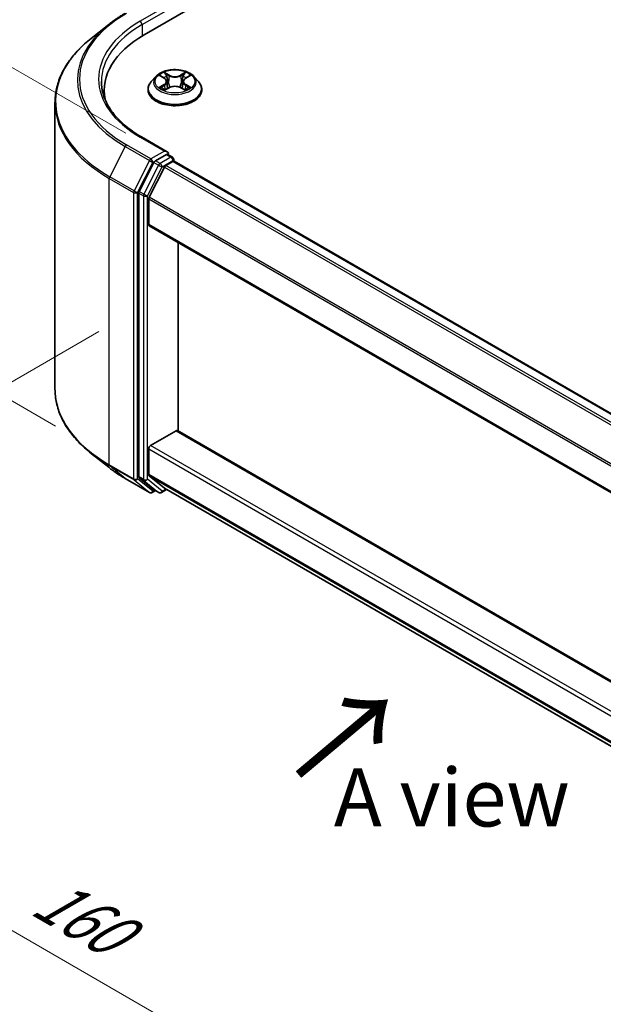
# Model space of a CAD drawing. Units: millimetres. Extents: x 0 to 5013, y 0 to 843.
# Drawn here: x 66 to 129, y 485 to 591 of the extents above; entities that cross this region are included whole.
import ezdxf

# ---------------------------------------------------------------- set-up
doc = ezdxf.new("R2010")
doc.units = ezdxf.units.MM
for name, color, linetype, lineweight in [('Dimension (ISO)', 7, 'Continuous', 18), ('Dimension (ISO) @ 1', 7, 'Continuous', 18), ('Symbol (ISO)', 7, 'Continuous', 18), ('Visible (ISO)', 7, 'Continuous', 35), ('Visible Narrow (ISO)', 7, 'Continuous', 25)]:
    doc.layers.add(name, color=color, linetype=linetype, lineweight=lineweight)
doc.styles.add('Note Text (TK)', font='MS PGothic.ttf')
doc.dimstyles.new('Default - Method 1b (TK)', dxfattribs={"dimscale": 2.5, "dimtxt": 2.5, "dimasz": 2.5, "dimexe": 1, "dimexo": 1.5, "dimgap": 1, "dimtad": 1, "dimtoh": 1, "dimrnd": 1e-08, "dimdsep": 46, "dimtxsty": 'Note Text (TK)', "dimblk": 'OPEN', "dimcen": 0.09, "dimdle": 5, "dimclrd": 100, "dimclre": 100, "dimclrt": 7, "dimadec": 1, "dimazin": 1, "dimtfac": 1, "dimtmove": 0, "dimatfit": 3, "dimldrblk": 'OPEN', "dimfxl": 1, "dimtolj": 1, "dimlwd": -1, "dimlwe": -1, "dimarcsym": 0})

# ---------------------------------------------------------------- blocks, each defined once
blk = doc.blocks.new('_Open')
at = {"color": 0, "linetype": 'ByBlock', "lineweight": -2}
for p, q in [((-1, 0.167), (0, 0)), ((-1, -0.167), (0, 0)), ((0, 0), (-1, 0))]:
    blk.add_line(p, q, dxfattribs=at)
blk = doc.blocks.new('*D33')
at = {"layer": 'Defpoints', "color": 0}
for p in [(32.17, 605.23), (81.36, 576.83), (73.8, 545.27)]:
    blk.add_point(p, dxfattribs=at)
at = {"layer": 'Dimension (ISO)', "color": 100}
for p, q in [((77.61, 579), (29.67, 606.68)), ((32.17, 575.56), (32.17, 598.98)), ((70.05, 547.44), (29.67, 570.75))]:
    blk.add_line(p, q, dxfattribs=at)
at = {"layer": 'Dimension (ISO)', "color": 100, "xscale": 6.25, "yscale": 6.25, "zscale": 6.25}
for p, rotation in [((32.17, 605.23), 90), ((32.17, 569.31), 270)]:
    blk.add_blockref('_Open', p, dxfattribs=dict(at, rotation=rotation))
at = {"layer": 'Dimension (ISO)', "color": 7, "insert": (27.12, 583), "char_height": 6.25, "attachment_point": 4, "rotation": 90, "style": 'Note Text (TK)'}
blk.add_mtext('\\A1;{\\Q30.000;\\W0.816;\\H0.816x;44}', dxfattribs=at)
blk = doc.blocks.new('*D105')
at = {"layer": 'Defpoints', "color": 0}
for p in [(78.45, 559.8), (191.59, 494.48), (127.25, 457.34)]:
    blk.add_point(p, dxfattribs=at)
at = {"layer": 'Dimension (ISO)', "color": 100}
for p, q in [((74.7, 557.64), (11.61, 521.21)), ((19.53, 519.53), (121.84, 460.46)), ((187.84, 492.32), (124.75, 455.89))]:
    blk.add_line(p, q, dxfattribs=at)
at = {"layer": 'Dimension (ISO)', "color": 100, "xscale": 6.25, "yscale": 6.25, "zscale": 6.25}
for p, rotation in [((14.11, 522.66), 149.9999999999986), ((127.25, 457.34), 329.9999999999986)]:
    blk.add_blockref('_Open', p, dxfattribs=dict(at, rotation=rotation))
at = {"layer": 'Dimension (ISO)', "color": 7, "insert": (68.38, 497.16), "char_height": 6.25, "attachment_point": 4, "rotation": 330, "style": 'Note Text (TK)'}
blk.add_mtext('\\A1;{\\H0.816x;\\Q30;\\W0.816;160}', dxfattribs=at)

msp = doc.modelspace()

# ---------------------------------------------------------------- linework, layer by layer
at = {"layer": 'Visible (ISO)'}
for p, q in [((79.5859, 589.6047), (164.4387, 638.5945)), ((75.7687, 590.7243), (73.8776, 589.2273)), ((80.8585, 585.1217), (80.3625, 584.5683)), ((81.3454, 585.1819), (81.7702, 584.9279)), ((84.0485, 584.9279), (84.4732, 585.1819)), ((84.9601, 585.1217), (85.4562, 584.5683)), ((75.2804, 583.6035), (75.2804, 582.894)), ((80.0093, 583.6851), (80.0093, 583.7183)), ((81.8493, 583.667), (82.2916, 583.9136)), ((82.0324, 584.5783), (82.1143, 583.8148)), ((83.527, 583.9136), (83.9694, 583.667)), ((83.7863, 584.5783), (83.7043, 583.8148)), ((85.8093, 583.6851), (85.8093, 583.7183)), ((69.9804, 551.4405), (69.9804, 582.29)), ((82.078, 576.9997), (79.3117, 578.5969)), ((81.9901, 576.7041), (80.8173, 576.0269)), ((82.1308, 576.7243), (82.6351, 576.4331)), ((82.7851, 575.9979), (82.7851, 576.1733)), ((80.6543, 575.8447), (79.0694, 572.7336)), ((81.7851, 575.3545), (80.1301, 572.1057)), ((81.948, 575.5367), (82.6972, 575.9692)), ((82.8472, 575.9841), (160.4082, 531.2042)), ((79.0202, 572.5484), (79.0202, 541.9945)), ((80.0809, 569.1515), (80.0809, 571.9205)), ((80.143, 569.0141), (157.6334, 524.2751)), ((83.2629, 546.9217), (83.2629, 567.2129)), ((80.293, 545.3506), (83.0508, 546.9428)), ((157.6334, 503.9839), (83.2008, 546.9576)), ((75.7687, 543.0063), (73.8776, 544.5032)), ((80.0809, 542.2141), (80.0809, 544.9832)), ((77.5554, 541.8005), (80.1717, 540.29)), ((79.0694, 541.8661), (80.6543, 540.585)), ((80.1301, 542.0857), (81.7851, 540.748)), ((80.8173, 540.4895), (80.4717, 540.29)), ((81.1622, 540.2903), (80.6673, 540.5761)), ((81.4622, 540.2903), (82.0187, 540.6116)), ((81.798, 540.7391), (157.6334, 496.9555))]:
    msp.add_line(p, q, dxfattribs=at)
for centre, start, end in [((82.4851, 576.1733), 0, 60), ((80.3217, 540.5498), 240, 300), ((81.3122, 540.5501), 240, 300)]:
    msp.add_arc(centre, 0.3, start, end, dxfattribs=at)
for centre, major_axis, start_param, end_param in [((89.9804, 583.6035), (-14.7, 0), 5.49778714, 6.39521013), ((89.9804, 581.9705), (-15, 0), 6.08255579, 6.13021947), ((81.778, 576.8265), (0.4243, 0), 0, 1.57079633), ((81.9901, 576.949), (0.15, -0.2598), 0.15954809, 0.78539816), ((80.8173, 575.782), (0.15, 0.2598), 0.78539816, 1.66145621), ((81.948, 575.2917), (-0.15, -0.2598), 3.92699082, 4.80304887), ((82.6972, 575.7243), (0.15, 0.2598), 0, 0.78539816), ((79.2324, 572.6709), (0.15, 0.2598), 1.66145621, 2.35619449), ((80.293, 572.043), (-0.15, -0.2598), 4.80304887, 5.49778714), ((80.293, 569.2739), (-0.15, -0.2598), 5.49778714, 6.28318531), ((83.0508, 546.6978), (0.15, 0.2598), 0, 0.78539816), ((80.293, 545.1056), (-0.15, -0.2598), 3.92699082, 5.49778714), ((80.293, 542.3366), (-0.15, -0.2598), 5.49778714, 6.19252542), ((79.2324, 542.117), (-0.15, -0.2598), 5.49778714, 6.19252542), ((80.8173, 540.8359), (-0.15, -0.2598), 6.19252542, 6.28318531), ((81.948, 540.9989), (-0.15, -0.2598), 6.19252542, 6.28318531)]:
    msp.add_ellipse(centre, major_axis=major_axis, ratio=0.57735027, start_param=start_param, end_param=end_param, dxfattribs=at)
for points, knots in [([(75.7687, 590.7243), (75.877, 590.8101), (75.9876, 590.8948), (76.2132, 591.0622), (76.3282, 591.1449), (76.5625, 591.308), (76.6817, 591.3885), (76.9243, 591.5471), (77.0477, 591.6253), (77.2986, 591.7794), (77.426, 591.8553), (77.5554, 591.93)], [4.557128063, 4.557128063, 4.557128063, 4.557128063, 4.588180247, 4.588180247, 4.61923243, 4.61923243, 4.650284613, 4.650284613, 4.681336797, 4.681336797, 4.71238898, 4.71238898, 4.71238898, 4.71238898]), ([(73.8776, 589.2273), (73.3799, 588.8333), (72.9241, 588.4203), (72.1041, 587.562), (71.7398, 587.1168), (71.1094, 586.2004), (70.8432, 585.7292), (70.4146, 584.7684), (70.2522, 584.2786), (70.0351, 583.2893), (69.9804, 582.7897), (69.9804, 582.29)], [1.726057244, 1.726057244, 1.726057244, 1.726057244, 1.852084693, 1.852084693, 1.978112143, 1.978112143, 2.104139592, 2.104139592, 2.230167041, 2.230167041, 2.35619449, 2.35619449, 2.35619449, 2.35619449]), ([(84.9601, 585.1217), (84.8374, 585.2586), (84.6816, 585.3787), (84.3139, 585.5855), (84.0997, 585.6706), (83.64, 585.7948), (83.3946, 585.8341), (82.8972, 585.8642), (82.6454, 585.8554), (82.158, 585.7905), (81.9226, 585.7345), (81.4899, 585.5784), (81.2929, 585.4782), (81.0251, 585.2865), (80.9353, 585.2074), (80.8585, 585.1217)], [1.26296478, 1.26296478, 1.26296478, 1.26296478, 1.5839777, 1.5839777, 1.9184063, 1.9184063, 2.25148375, 2.25148375, 2.58279719, 2.58279719, 2.9145331, 2.9145331, 3.24851107, 3.24851107, 3.4494242, 3.4494242, 3.4494242, 3.4494242]), ([(82.0324, 584.5783), (82.0294, 584.6055), (82.0232, 584.6324), (82.0044, 584.685), (81.9919, 584.7106), (81.9613, 584.7599), (81.9432, 584.7837), (81.9018, 584.8289), (81.8786, 584.8505), (81.8276, 584.8911), (81.7999, 584.9102), (81.7702, 584.9279)], [0.847301519, 0.847301519, 0.847301519, 0.847301519, 0.988509822, 0.988509822, 1.129718125, 1.129718125, 1.270926428, 1.270926428, 1.412134731, 1.412134731, 1.553343034, 1.553343034, 1.553343034, 1.553343034]), ([(84.0485, 584.9279), (84.0187, 584.9102), (83.991, 584.8911), (83.9401, 584.8505), (83.9169, 584.8289), (83.8755, 584.7837), (83.8574, 584.7599), (83.8267, 584.7106), (83.8142, 584.685), (83.7955, 584.6324), (83.7892, 584.6055), (83.7863, 584.5783)], [3.159045946, 3.159045946, 3.159045946, 3.159045946, 3.300254249, 3.300254249, 3.441462552, 3.441462552, 3.582670855, 3.582670855, 3.723879158, 3.723879158, 3.865087461, 3.865087461, 3.865087461, 3.865087461]), ([(79.3117, 578.5969), (78.757, 578.9171), (78.2474, 579.2618), (77.3308, 579.9901), (76.9239, 580.3738), (76.222, 581.1691), (75.927, 581.5807), (75.4543, 582.4207), (75.2765, 582.8489), (75.0396, 583.7126), (74.9804, 584.1479), (74.9804, 584.5832)], [3.141592654, 3.141592654, 3.141592654, 3.141592654, 3.298672286, 3.298672286, 3.455751919, 3.455751919, 3.612831552, 3.612831552, 3.769911184, 3.769911184, 3.926990817, 3.926990817, 3.926990817, 3.926990817]), ([(80.3625, 584.5683), (80.3178, 584.5185), (80.2768, 584.4669), (80.2029, 584.3606), (80.1699, 584.3059), (80.1127, 584.1938), (80.0884, 584.1363), (80.0492, 584.0194), (80.0343, 583.9598), (80.0144, 583.8397), (80.0093, 583.779), (80.0093, 583.7183)], [3.449424205, 3.449424205, 3.449424205, 3.449424205, 3.544937527, 3.544937527, 3.64045085, 3.64045085, 3.735964172, 3.735964172, 3.831477495, 3.831477495, 3.926990817, 3.926990817, 3.926990817, 3.926990817]), ([(80.0093, 583.6851), (80.0093, 583.5063), (80.0564, 583.3279), (80.2393, 582.9862), (80.3783, 582.8236), (80.737, 582.5287), (80.9597, 582.3976), (81.4636, 582.1836), (81.745, 582.101), (82.3365, 581.9921), (82.6466, 581.9658), (83.2648, 581.9716), (83.5729, 582.0037), (84.1572, 582.1233), (84.4333, 582.2109), (84.9263, 582.4343), (85.143, 582.5702), (85.4927, 582.8786), (85.6262, 583.0512), (85.7752, 583.3803), (85.8093, 583.5326), (85.8093, 583.6851)], [3.92699082, 3.92699082, 3.92699082, 3.92699082, 4.2267014, 4.2267014, 4.53911238, 4.53911238, 4.86360542, 4.86360542, 5.18933336, 5.18933336, 5.51408383, 5.51408383, 5.83843868, 5.83843868, 6.16327278, 6.16327278, 6.48907018, 6.48907018, 6.81298523, 6.81298523, 7.06858347, 7.06858347, 7.06858347, 7.06858347]), ([(81.5376, 583.8805), (81.5557, 583.8655), (81.5753, 583.8504), (81.6173, 583.8202), (81.6397, 583.8052), (81.6874, 583.7756), (81.7126, 583.7609), (81.7657, 583.7322), (81.7936, 583.7182), (81.8396, 583.6966), (81.8569, 583.6888), (81.8747, 583.6812)], [4.534901476, 4.534901476, 4.534901476, 4.534901476, 4.605051412, 4.605051412, 4.675201349, 4.675201349, 4.745351285, 4.745351285, 4.815501221, 4.815501221, 4.856375894, 4.856375894, 4.856375894, 4.856375894]), ([(83.527, 583.9136), (83.4603, 583.9508), (83.3845, 583.9816), (83.2213, 584.0284), (83.1339, 584.0444), (82.955, 584.0603), (82.8636, 584.0603), (82.6848, 584.0444), (82.5974, 584.0284), (82.4341, 583.9816), (82.3583, 583.9508), (82.2916, 583.9136)], [1.58824962, 1.58824962, 1.58824962, 1.58824962, 1.89542757, 1.89542757, 2.20260552, 2.20260552, 2.50978346, 2.50978346, 2.81696141, 2.81696141, 3.12413936, 3.12413936, 3.12413936, 3.12413936]), ([(83.944, 583.6812), (83.9617, 583.6888), (83.9791, 583.6966), (84.0251, 583.7182), (84.0529, 583.7322), (84.106, 583.7609), (84.1313, 583.7756), (84.1789, 583.8052), (84.2014, 583.8202), (84.2434, 583.8504), (84.263, 583.8655), (84.281, 583.8805)], [6.139198394, 6.139198394, 6.139198394, 6.139198394, 6.180073066, 6.180073066, 6.250223003, 6.250223003, 6.320372939, 6.320372939, 6.390522875, 6.390522875, 6.460672811, 6.460672811, 6.460672811, 6.460672811]), ([(85.8093, 583.7183), (85.8093, 583.779), (85.8043, 583.8397), (85.7844, 583.9598), (85.7695, 584.0194), (85.7303, 584.1363), (85.706, 584.1938), (85.6488, 584.3059), (85.6158, 584.3606), (85.5418, 584.4669), (85.5009, 584.5185), (85.4562, 584.5683)], [0.785398163, 0.785398163, 0.785398163, 0.785398163, 0.880911486, 0.880911486, 0.976424808, 0.976424808, 1.071938131, 1.071938131, 1.167451453, 1.167451453, 1.262964775, 1.262964775, 1.262964775, 1.262964775]), ([(81.9901, 576.7041), (82.0169, 576.7195), (82.0457, 576.7297), (82.0964, 576.7357), (82.1179, 576.7317), (82.1308, 576.7243)], [0.1851472285, 0.1851472285, 0.1851472285, 0.1851472285, 0.1965284229, 0.1965284229, 0.2079096173, 0.2079096173, 0.2079096173, 0.2079096173]), ([(73.8776, 544.5032), (73.3799, 544.8973), (72.9241, 545.3103), (72.1041, 546.1685), (71.7398, 546.6138), (71.1094, 547.5302), (70.8432, 548.0013), (70.4146, 548.9622), (70.2522, 549.4519), (70.0351, 550.4413), (69.9804, 550.9409), (69.9804, 551.4405)], [3.296853571, 3.296853571, 3.296853571, 3.296853571, 3.42288102, 3.42288102, 3.548908469, 3.548908469, 3.674935919, 3.674935919, 3.800963368, 3.800963368, 3.926990817, 3.926990817, 3.926990817, 3.926990817]), ([(75.7687, 543.0063), (75.877, 542.9205), (75.9876, 542.8357), (76.2132, 542.6683), (76.3282, 542.5857), (76.5625, 542.4225), (76.6817, 542.3421), (76.9243, 542.1834), (77.0477, 542.1052), (77.2986, 541.9511), (77.426, 541.8752), (77.5554, 541.8005)], [2.986331736, 2.986331736, 2.986331736, 2.986331736, 3.01738392, 3.01738392, 3.048436103, 3.048436103, 3.079488287, 3.079488287, 3.11054047, 3.11054047, 3.141592654, 3.141592654, 3.141592654, 3.141592654])]:
    msp.add_open_spline(points, degree=3, knots=knots, dxfattribs=at)
at = {"layer": 'Visible Narrow (ISO)'}
for p, q in [((81.778, 592.5849), (79.1617, 591.0744)), ((79.3738, 590.707), (82.2022, 592.34)), ((79.3738, 590.707), (79.3738, 589.4797)), ((81.203, 585.2496), (81.7446, 584.9258)), ((82.316, 585.2557), (81.7551, 585.5684)), ((81.9288, 585.3944), (82.2814, 585.1978)), ((82.2814, 585.1978), (82.2309, 584.4897)), ((84.0635, 585.5684), (83.5027, 585.2557)), ((83.5373, 585.1978), (83.8899, 585.3944)), ((83.5373, 585.1978), (83.5878, 584.4897)), ((84.0741, 584.9258), (84.6157, 585.2496)), ((81.7446, 584.2407), (81.203, 583.9169)), ((81.4399, 583.9799), (81.7804, 584.1834)), ((81.7551, 583.5981), (82.316, 583.9108)), ((81.7804, 584.1834), (81.8155, 583.7079)), ((83.5027, 583.9108), (84.0635, 583.5981)), ((84.0383, 584.1834), (84.0031, 583.7079)), ((84.0383, 584.1834), (84.3788, 583.9799)), ((84.6157, 583.9169), (84.0741, 584.2407)), ((79.1617, 578.582), (81.778, 577.0715)), ((77.5424, 577.559), (75.8874, 574.3103)), ((77.5424, 577.559), (80.1587, 576.0485)), ((80.3217, 576.2307), (77.7054, 577.7412)), ((81.778, 577.0715), (80.3217, 576.2307)), ((82.4851, 576.4183), (81.3122, 575.7411)), ((81.9901, 576.7041), (82.4851, 576.4183)), ((80.1587, 576.0485), (78.5037, 572.7997)), ((78.8788, 572.6145), (80.5338, 575.8633)), ((81.1493, 575.5589), (79.5644, 572.4478)), ((79.9395, 572.2626), (81.5244, 575.3737)), ((80.5338, 575.8633), (80.8173, 576.0269)), ((80.6543, 575.8447), (81.1493, 575.5589)), ((81.3122, 575.7411), (80.8173, 576.0269)), ((81.5244, 575.3737), (82.6972, 576.0509)), ((81.7851, 575.3545), (159.3346, 530.5812)), ((159.5712, 530.7209), (81.948, 575.5367)), ((82.6972, 576.0509), (82.6972, 575.9692)), ((82.6972, 575.9692), (160.3204, 531.1535)), ((75.8383, 574.1251), (78.4546, 572.6145)), ((75.8383, 543.2756), (75.8383, 574.1251)), ((78.5037, 572.7997), (75.8874, 574.3103)), ((78.4546, 572.6145), (78.4546, 541.765)), ((78.8788, 541.765), (78.8788, 572.6145)), ((79.0202, 572.5484), (79.5152, 572.2626)), ((79.5644, 572.4478), (79.0694, 572.7336)), ((79.5152, 572.2626), (79.5152, 541.7087)), ((79.9395, 541.7087), (79.9395, 572.2626)), ((80.0809, 571.9205), (157.6334, 527.1456)), ((157.6557, 527.3463), (80.1301, 572.1057)), ((157.6334, 524.3765), (80.0809, 569.1515)), ((83.0508, 546.9428), (157.6334, 503.8825)), ((80.0809, 544.9832), (157.6334, 500.2082)), ((157.6334, 500.6981), (80.293, 545.3506)), ((78.4546, 541.765), (75.8383, 543.2756)), ((75.8874, 543.1471), (78.5037, 541.6366)), ((77.5424, 541.8094), (75.8874, 543.1471)), ((157.6334, 497.4392), (80.0809, 542.2141)), ((80.1587, 540.2989), (77.5424, 541.8094)), ((78.5037, 541.6366), (80.1587, 540.2989)), ((80.5338, 540.4273), (78.8788, 541.765)), ((79.5152, 541.7087), (79.0202, 541.9945)), ((79.0694, 541.8661), (79.5644, 541.5803)), ((79.5644, 541.5803), (81.1493, 540.2992)), ((81.5244, 540.4277), (79.9395, 541.7087)), ((80.1301, 542.0857), (157.6334, 497.3391)), ((80.7294, 540.5402), (80.5338, 540.4273)), ((81.1493, 540.2992), (80.6543, 540.585)), ((81.9309, 540.6624), (81.5244, 540.4277)), ((157.6334, 496.9569), (81.7851, 540.748))]:
    msp.add_line(p, q, dxfattribs=at)
for centre, major_axis, ratio, start_param, end_param in [((89.9804, 584.8282), (-17.3595, 0), 0.57735027, 5.49778714, 7.06858347), ((89.9804, 584.8282), (-15.3, 0), 0.57735027, 5.49778714, 7.06858347), ((79.1617, 590.8294), (-0.15, 0.2598), 0.57735027, 3.92699082, 5.49778714), ((89.9804, 584.7401), (-17.59, 0), 0.57735027, 5.65304806, 7.06858347), ((89.9804, 584.5832), (-15, 0), 0.57735027, 5.49778714, 6.28318531), ((89.9804, 582.4468), (-19.9305, 0), 0.57735027, 5.65304806, 7.06858347), ((82.9093, 584.5089), (-2.3092, 0), 0.57735027, 5.8056187, 9.90234457), ((82.9093, 584.5832), (-2.0601, 0), 0.57735027, 5.30710262, 5.68847167), ((82.9093, 584.3565), (1.6122, 0), 0.57735027, 2.17629431, 2.42062218), ((81.7446, 584.885), (0.0257, 0.0429), 0.58733849, 0, 0.79427846), ((81.1301, 584.5832), (0.8542, 0), 0.57735027, 5.51524044, 7.05113018), ((81.8942, 585.3772), (-0.0408, -0.0289), 0.18497367, 1.04331702, 2.43849919), ((82.0172, 585.1187), (-0.0482, -0.0134), 0.22291783, 3.85158054, 5.20700366), ((82.316, 585.2149), (-0.0243, -0.0437), 0.56718618, 3.91841516, 5.40194502), ((82.9093, 585.5732), (0.904, 0), 0.57735027, 3.94444411, 5.48033385), ((82.9093, 585.6105), (-0.8542, 0), 0.57735027, 0.80285146, 2.3387412), ((83.5027, 585.2149), (0.0243, -0.0437), 0.56718618, 0.88124028, 2.36477015), ((84.6886, 584.5832), (-0.8542, 0), 0.57735027, 5.51524044, 7.05113018), ((83.8014, 585.1187), (-0.0482, 0.0134), 0.22291783, 4.2177743, 5.57319742), ((82.9093, 584.3565), (1.6122, 0), 0.57735027, 0.72097047, 0.96529834), ((83.9245, 585.3772), (-0.0408, 0.0289), 0.18497367, 0.70309346, 2.09827563), ((84.0741, 584.885), (-0.0257, 0.0429), 0.58733849, 5.48890685, 6.28318531), ((82.9093, 584.5832), (-2.0601, 0), 0.57735027, 3.7363063, 4.11767534), ((82.9093, 583.8073), (-2.8677, 0), 0.57735027, 5.8056187, 9.90234457), ((82.9093, 583.7183), (-2.9, 0), 0.57735027, 0, 3.14159265), ((82.9093, 583.6851), (2.9, 0), 0.57735027, 3.14159265, 6.28318531), ((82.9093, 584.5832), (2.0601, 0), 0.57735027, 3.7363063, 4.11767534), ((81.4757, 583.9634), (-0.0096, -0.0491), 0.77975364, 4.52690487, 5.92208704), ((81.6206, 583.8596), (-0.0425, -0.0264), 0.72973605, 5.16344533, 5.77548257), ((81.7446, 584.1998), (0.0257, -0.0429), 0.58733849, 0.86378433, 2.3473142), ((81.1301, 584.546), (0.904, 0), 0.57735027, 5.51524044, 6.34508866), ((82.1963, 584.4725), (-0.0482, -0.0134), 0.22288452, 3.85157383, 5.20261978), ((82.316, 583.8699), (-0.0243, 0.0437), 0.56718618, 5.5063628, 6.28318531), ((82.9093, 583.556), (0.8542, 0), 0.57735027, 0.80285146, 2.3387412), ((83.5027, 583.8699), (0.0243, 0.0437), 0.56718618, 0, 0.7768225), ((83.6224, 584.4725), (-0.0482, 0.0134), 0.22288452, 4.22215818, 5.57320413), ((84.6886, 584.546), (-0.904, 0), 0.57735027, 6.22128195, 7.05113018), ((84.0741, 584.1998), (-0.0257, -0.0429), 0.58733849, 3.93587111, 5.41940097), ((82.9093, 584.5832), (2.0601, 0), 0.57735027, 5.30710262, 5.68847167), ((84.1981, 583.8596), (-0.0425, 0.0264), 0.72973605, 3.64929539, 4.26133263), ((84.3429, 583.9634), (0.0096, -0.0491), 0.77975364, 0.36109827, 1.75628044), ((89.9804, 582.29), (-20, 0), 0.57735027, 0, 0.78539816), ((79.1617, 578.337), (0.15, 0.2598), 0.57735027, 0, 0.78539816), ((77.7054, 577.4963), (-0.15, -0.2598), 0.57735027, 3.92699082, 4.80304887), ((80.3217, 575.9857), (-0.15, -0.2598), 0.57735027, 3.92699082, 4.80304887), ((80.3217, 575.9857), (0.15, -0.2598), 0.57735027, 0.78539816, 2.35619449), ((82.4851, 576.1733), (0.15, 0.2598), 0.57735027, 0, 0.78539816), ((82.4851, 576.1733), (0.15, -0.2598), 0.57735027, 0.78539816, 2.35619449), ((82.4851, 576.1733), (0.3, 0), 0.57735027, 5.49778714, 6.28318531), ((80.3217, 575.9857), (-0.2673, 0.1362), 0.07392213, 0.95337534, 2.52417167), ((81.3122, 575.4962), (-0.15, -0.2598), 0.57735027, 3.92699082, 4.80304887), ((81.3122, 575.4962), (-0.2673, 0.1362), 0.07392213, 0.95337534, 2.52417167), ((81.3122, 575.4962), (0.15, -0.2598), 0.57735027, 0.78539816, 2.35619449), ((76.0504, 574.2475), (0.15, 0.2598), 0.57735027, 1.66145621, 2.35619449), ((78.6667, 572.737), (-0.15, -0.2598), 0.57735027, 4.80304887, 5.49778714), ((78.6667, 572.737), (-0.3, 0), 0.57735027, 0.78539816, 2.35619449), ((78.6667, 572.737), (0.2673, -0.1362), 0.07392213, 4.094968, 5.66576432), ((79.7274, 572.3851), (-0.15, -0.2598), 0.57735027, 4.80304887, 5.49778714), ((79.7274, 572.3851), (-0.3, 0), 0.57735027, 0.78539816, 2.35619449), ((79.7274, 572.3851), (0.2673, -0.1362), 0.07392213, 4.094968, 5.66576432), ((89.9804, 551.4405), (-20, 0), 0.57735027, 0, 0.78539816), ((89.9804, 551.2837), (19.9305, 0), 0.57735027, 3.7717299, 3.92699082), ((76.0504, 543.398), (-0.15, -0.2598), 0.57735027, 5.49778714, 6.19252542), ((89.9804, 548.9905), (-17.59, 0), 0.57735027, 0.63013725, 0.78539816), ((77.7054, 542.0603), (-0.15, -0.2598), 0.57735027, 6.19252542, 6.28318531), ((78.6667, 541.8875), (0.3, 0), 0.57735027, 3.92699082, 5.49778714), ((78.6667, 541.8875), (-0.15, -0.2598), 0.57735027, 5.49778714, 6.19252542), ((78.6667, 541.8875), (-0.1886, -0.2333), 0.8131434, 0.12734403, 1.69814035), ((79.7274, 541.8312), (0.3, 0), 0.57735027, 3.92699082, 5.49778714), ((79.7274, 541.8312), (-0.15, -0.2598), 0.57735027, 5.49778714, 6.19252542), ((79.7274, 541.8312), (-0.1886, -0.2333), 0.8131434, 0.12734403, 1.69814035), ((80.3217, 540.5498), (-0.1886, -0.2333), 0.8131434, 0.12734403, 1.69814035), ((80.3217, 540.5498), (-0.15, -0.2598), 0.57735027, 6.19252542, 6.28318531), ((80.3217, 540.5498), (0.15, -0.2598), 0.57735027, 0, 0.78539816), ((81.3122, 540.5501), (-0.1886, -0.2333), 0.8131434, 0.12734403, 1.69814035), ((81.3122, 540.5501), (-0.15, -0.2598), 0.57735027, 6.19252542, 6.28318531), ((81.3122, 540.5501), (0.15, -0.2598), 0.57735027, 0, 0.78539816)]:
    msp.add_ellipse(centre, major_axis=major_axis, ratio=ratio, start_param=start_param, end_param=end_param, dxfattribs=at)
msp.add_ellipse((82.9093, 584.5832), major_axis=(2.1415, 0), ratio=0.57735027, dxfattribs=at)
for points, knots in [([(81.4422, 585.124), (81.4342, 585.1331), (81.4255, 585.1416), (81.3949, 585.1686), (81.371, 585.1847), (81.3238, 585.2102), (81.3007, 585.2203), (81.2526, 585.2375), (81.2277, 585.2444), (81.203, 585.2496)], [0.0019082576, 0.0019082576, 0.0019082576, 0.0019082576, 0.0059340385, 0.0059340385, 0.0154285, 0.0154285, 0.0237449879, 0.0237449879, 0.0323943032, 0.0323943032, 0.0323943032, 0.0323943032]), ([(81.203, 585.2496), (81.2255, 585.2411), (81.2482, 585.2317), (81.2922, 585.2112), (81.3136, 585.2003), (81.338, 585.1863), (81.3417, 585.1841), (81.3454, 585.1819)], [-0.0323943032, -0.0323943032, -0.0323943032, -0.0323943032, -0.0237449879, -0.0237449879, -0.0154285, -0.0154285, -0.013913302, -0.013913302, -0.013913302, -0.013913302]), ([(81.9288, 585.3944), (81.9124, 585.4103), (81.8966, 585.4267), (81.8564, 585.4686), (81.8328, 585.4935), (81.7911, 585.5353), (81.773, 585.5526), (81.7551, 585.5684)], [-0.0320559737, -0.0320559737, -0.0320559737, -0.0320559737, -0.0236501899, -0.0236501899, -0.0102009359, -0.0102009359, 0.0003383294, 0.0003383294, 0.0003383294, 0.0003383294]), ([(81.7551, 585.5684), (81.7662, 585.551), (81.7774, 585.5311), (81.8042, 585.4812), (81.8201, 585.4504), (81.8506, 585.3975), (81.8635, 585.3765), (81.8783, 585.3562)], [-0.0003383294, -0.0003383294, -0.0003383294, -0.0003383294, 0.0102009359, 0.0102009359, 0.0236501899, 0.0236501899, 0.0320559737, 0.0320559737, 0.0320559737, 0.0320559737]), ([(81.8783, 585.3562), (81.9034, 585.3213), (81.926, 585.2837), (81.9644, 585.2047), (81.9802, 585.1633), (81.9917, 585.1218)], [-0.0289828459, -0.0289828459, -0.0289828459, -0.0289828459, -0.0145850634, -0.0145850634, 0, 0, 0, 0]), ([(82.0518, 585.1358), (82.0392, 585.1815), (82.022, 585.2271), (81.9804, 585.3142), (81.956, 585.3558), (81.9288, 585.3944)], [0, 0, 0, 0, 0.0145850634, 0.0145850634, 0.0289828459, 0.0289828459, 0.0289828459, 0.0289828459]), ([(81.9917, 585.1218), (82.0216, 585.0141), (82.0515, 584.9064), (82.1112, 584.6911), (82.1411, 584.5834), (82.171, 584.4757)], [-0.0687798542, -0.0687798542, -0.0687798542, -0.0687798542, -0.0343899271, -0.0343899271, 0, 0, 0, 0]), ([(82.2309, 584.4897), (82.2011, 584.5973), (82.1712, 584.705), (82.1115, 584.9204), (82.0817, 585.0281), (82.0518, 585.1358)], [0, 0, 0, 0, 0.0343899271, 0.0343899271, 0.0687798542, 0.0687798542, 0.0687798542, 0.0687798542]), ([(83.7668, 585.1358), (83.737, 585.0281), (83.7072, 584.9204), (83.6475, 584.705), (83.6176, 584.5973), (83.5878, 584.4897)], [0, 0, 0, 0, 0.0343899271, 0.0343899271, 0.0687798542, 0.0687798542, 0.0687798542, 0.0687798542]), ([(83.6477, 584.4757), (83.6776, 584.5834), (83.7074, 584.6911), (83.7672, 584.9064), (83.7971, 585.0141), (83.8269, 585.1218)], [-0.0687798542, -0.0687798542, -0.0687798542, -0.0687798542, -0.0343899271, -0.0343899271, 0, 0, 0, 0]), ([(83.8899, 585.3944), (83.8625, 585.3556), (83.8379, 585.3137), (83.7964, 585.2265), (83.7794, 585.1812), (83.7668, 585.1358)], [0, 0, 0, 0, 0.014491423, 0.014491423, 0.0289828459, 0.0289828459, 0.0289828459, 0.0289828459]), ([(83.8269, 585.1218), (83.8384, 585.163), (83.854, 585.2041), (83.8924, 585.2832), (83.9151, 585.3211), (83.9404, 585.3562)], [-0.0289828459, -0.0289828459, -0.0289828459, -0.0289828459, -0.014491423, -0.014491423, 0, 0, 0, 0]), ([(84.0635, 585.5684), (84.0488, 585.5554), (84.034, 585.5414), (84.0047, 585.5125), (83.9901, 585.4976), (83.9586, 585.4649), (83.9415, 585.4469), (83.9127, 585.4171), (83.9014, 585.4056), (83.8899, 585.3944)], [-0.0323943032, -0.0323943032, -0.0323943032, -0.0323943032, -0.0237449879, -0.0237449879, -0.0154285, -0.0154285, -0.0059340385, -0.0059340385, 0, 0, 0, 0]), ([(83.9404, 585.3562), (83.9508, 585.3705), (83.9603, 585.3852), (83.9832, 585.423), (83.9956, 585.4457), (84.0172, 585.486), (84.0266, 585.504), (84.0453, 585.5381), (84.0544, 585.5541), (84.0635, 585.5684)], [0, 0, 0, 0, 0.0059340385, 0.0059340385, 0.0154285, 0.0154285, 0.0237449879, 0.0237449879, 0.0323943032, 0.0323943032, 0.0323943032, 0.0323943032]), ([(84.6157, 585.2496), (84.5856, 585.2432), (84.5551, 585.2344), (84.4879, 585.2079), (84.4518, 585.1887), (84.404, 585.1519), (84.3894, 585.1386), (84.3764, 585.124)], [-0.0003383294, -0.0003383294, -0.0003383294, -0.0003383294, 0.0102009359, 0.0102009359, 0.0236501899, 0.0236501899, 0.0301477161, 0.0301477161, 0.0301477161, 0.0301477161]), ([(84.4733, 585.1819), (84.4928, 585.1936), (84.5129, 585.2043), (84.5605, 585.2275), (84.5883, 585.2393), (84.6157, 585.2496)], [-0.0181426717, -0.0181426717, -0.0181426717, -0.0181426717, -0.0102009359, -0.0102009359, 0.0003383294, 0.0003383294, 0.0003383294, 0.0003383294]), ([(81.4399, 583.9799), (81.4232, 583.9767), (81.4045, 583.9732), (81.3536, 583.9625), (81.32, 583.9544), (81.2581, 583.9363), (81.2304, 583.9272), (81.203, 583.9169)], [-0.0320559737, -0.0320559737, -0.0320559737, -0.0320559737, -0.0236501899, -0.0236501899, -0.0102009359, -0.0102009359, 0.0003383294, 0.0003383294, 0.0003383294, 0.0003383294]), ([(81.203, 583.9169), (81.2331, 583.9233), (81.2635, 583.9273), (81.3308, 583.9318), (81.3669, 583.931), (81.4192, 583.9259), (81.4378, 583.9231), (81.4532, 583.9202)], [-0.0003383294, -0.0003383294, -0.0003383294, -0.0003383294, 0.0102009359, 0.0102009359, 0.0236501899, 0.0236501899, 0.0320559737, 0.0320559737, 0.0320559737, 0.0320559737]), ([(81.5848, 583.876), (81.5672, 583.9042), (81.5458, 583.9275), (81.4968, 583.9624), (81.4694, 583.9741), (81.4399, 583.9799)], [0, 0, 0, 0, 0.0145850634, 0.0145850634, 0.0289828459, 0.0289828459, 0.0289828459, 0.0289828459]), ([(81.4532, 583.9202), (81.4797, 583.9152), (81.5043, 583.9048), (81.5301, 583.8865), (81.5339, 583.8835), (81.5376, 583.8805)], [-0.0289828459, -0.0289828459, -0.0289828459, -0.0289828459, -0.0145850634, -0.0145850634, -0.0120420166, -0.0120420166, -0.0120420166, -0.0120420166]), ([(81.8659, 583.6762), (81.8602, 583.6766), (81.8548, 583.6765), (81.8355, 583.6743), (81.8231, 583.6694), (81.8015, 583.6552), (81.792, 583.6465), (81.7734, 583.6251), (81.7642, 583.6123), (81.7551, 583.5981)], [0.0024401637, 0.0024401637, 0.0024401637, 0.0024401637, 0.0059340385, 0.0059340385, 0.0154285, 0.0154285, 0.0237449879, 0.0237449879, 0.0323943032, 0.0323943032, 0.0323943032, 0.0323943032]), ([(81.7551, 583.5981), (81.7698, 583.6111), (81.7846, 583.6233), (81.814, 583.6452), (81.8285, 583.655), (81.8453, 583.6647), (81.8473, 583.6659), (81.8493, 583.667)], [-0.0323943032, -0.0323943032, -0.0323943032, -0.0323943032, -0.0237449879, -0.0237449879, -0.0154285, -0.0154285, -0.0142996638, -0.0142996638, -0.0142996638, -0.0142996638]), ([(82.171, 584.4757), (82.2137, 584.3219), (82.2627, 584.1708), (82.3293, 583.9967), (82.3398, 583.9701), (82.3505, 583.9437)], [-0.0982412545, -0.0982412545, -0.0982412545, -0.0982412545, -0.0491206273, -0.0491206273, -0.0402334775, -0.0402334775, -0.0402334775, -0.0402334775]), ([(82.398, 583.9645), (82.3884, 583.9897), (82.3791, 584.0151), (82.3171, 584.1873), (82.271, 584.3372), (82.2309, 584.4897)], [0.0405862574, 0.0405862574, 0.0405862574, 0.0405862574, 0.0491206273, 0.0491206273, 0.0982412545, 0.0982412545, 0.0982412545, 0.0982412545]), ([(83.5878, 584.4897), (83.5476, 584.3372), (83.5016, 584.1873), (83.4396, 584.0151), (83.4302, 583.9897), (83.4206, 583.9645)], [0, 0, 0, 0, 0.0491206273, 0.0491206273, 0.0576549971, 0.0576549971, 0.0576549971, 0.0576549971]), ([(83.4681, 583.9437), (83.4789, 583.9701), (83.4893, 583.9967), (83.556, 584.1708), (83.605, 584.3219), (83.6477, 584.4757)], [-0.058007777, -0.058007777, -0.058007777, -0.058007777, -0.0491206273, -0.0491206273, 0, 0, 0, 0]), ([(84.0635, 583.5981), (84.0524, 583.6155), (84.0413, 583.6307), (84.0144, 583.6585), (83.9986, 583.6693), (83.9714, 583.676), (83.9625, 583.6768), (83.9528, 583.6762)], [-0.0003383294, -0.0003383294, -0.0003383294, -0.0003383294, 0.0102009359, 0.0102009359, 0.0236501899, 0.0236501899, 0.02961581, 0.02961581, 0.02961581, 0.02961581]), ([(83.9695, 583.667), (83.9829, 583.6595), (83.9961, 583.651), (84.0275, 583.6286), (84.0456, 583.6139), (84.0635, 583.5981)], [-0.0177563099, -0.0177563099, -0.0177563099, -0.0177563099, -0.0102009359, -0.0102009359, 0.0003383294, 0.0003383294, 0.0003383294, 0.0003383294]), ([(84.3788, 583.9799), (84.3491, 583.9741), (84.3215, 583.9622), (84.2726, 583.9272), (84.2513, 583.904), (84.2339, 583.876)], [0, 0, 0, 0, 0.014491423, 0.014491423, 0.0289828459, 0.0289828459, 0.0289828459, 0.0289828459]), ([(84.281, 583.8805), (84.2846, 583.8834), (84.2883, 583.8862), (84.314, 583.9046), (84.3388, 583.9152), (84.3654, 583.9202)], [-0.0169408293, -0.0169408293, -0.0169408293, -0.0169408293, -0.014491423, -0.014491423, 0, 0, 0, 0]), ([(84.3654, 583.9202), (84.3764, 583.9223), (84.3888, 583.9243), (84.4238, 583.9286), (84.4477, 583.9304), (84.4949, 583.931), (84.518, 583.9302), (84.566, 583.9258), (84.591, 583.9221), (84.6157, 583.9169)], [0, 0, 0, 0, 0.0059340385, 0.0059340385, 0.0154285, 0.0154285, 0.0237449879, 0.0237449879, 0.0323943032, 0.0323943032, 0.0323943032, 0.0323943032]), ([(84.6157, 583.9169), (84.5932, 583.9254), (84.5705, 583.933), (84.5264, 583.9465), (84.5051, 583.9523), (84.4609, 583.9633), (84.4381, 583.9683), (84.4033, 583.9752), (84.3906, 583.9776), (84.3788, 583.9799)], [-0.0323943032, -0.0323943032, -0.0323943032, -0.0323943032, -0.0237449879, -0.0237449879, -0.0154285, -0.0154285, -0.0059340385, -0.0059340385, 0, 0, 0, 0])]:
    msp.add_open_spline(points, degree=3, knots=knots, dxfattribs=at)
for points in [[(81.6205, 583.8184), (81.6086, 583.8376), (81.5967, 583.8568), (81.5848, 583.876)], [(84.2339, 583.876), (84.222, 583.8568), (84.2101, 583.8376), (84.1982, 583.8184)]]:
    msp.add_open_spline(points, degree=3, dxfattribs=at)

# ---------------------------------------------------------------- texts
at = {"layer": 'Symbol (ISO)', "color": 7, "insert": (95.9352, 509.399), "char_height": 10, "attachment_point": 4, "rotation": 40, "line_spacing_factor": 1.5, "style": 'Note Text (TK)'}
msp.add_mtext('\\fMS PGothic|b0|i0;{\\H10.0000;→}', dxfattribs=at)
at = {"layer": 'Symbol (ISO)', "color": 7, "insert": (112.7595, 507.4257), "char_height": 6.25, "attachment_point": 5, "line_spacing_factor": 1.5, "style": 'Note Text (TK)'}
msp.add_mtext('\\fＭＳ Ｐゴシック|b0|i0;A view', dxfattribs=at)

# ---------------------------------------------------------------- dimensions: what is measured, and where the dimension line sits
at = {"layer": 'Dimension (ISO) @ 1', "color": 100}
for base, p1, p2, angle, text, override, picture, middle in [((32.1655, 605.2344), (73.8008, 545.2704), (81.3615, 576.8311), 270, '{\\Q30.000;\\W0.816;\\H0.816x;<>}', {"dimscale": 1, "dimtxt": 6.25, "dimasz": 6.25, "dimexe": 2.5, "dimexo": 3.75, "dimgap": 2.5, "dimtoh": 0, "dimdec": 2, "dimlfac": 1.39414, "dimcen": 0.225, "dimtol": 0, "dimlim": 0, "dimtp": 0, "dimtm": 0, "dimtdec": 2, "dimtix": 0, "dimtofl": 0, "dimtmove": 0, "dimatfit": 1}, '*D33', (32.1655, 587.2715)), ((127.2509, 457.3357), (78.4546, 559.8026), (191.5916, 494.4829), 150, '{\\H0.816x;\\Q30;\\W0.816;160}', {"dimscale": 1, "dimtxt": 6.25, "dimasz": 6.25, "dimexe": 2.5, "dimexo": 3.75, "dimgap": 2.5, "dimtoh": 0, "dimlfac": 1.22, "dimpost": '', "dimcen": 0.225, "dimtix": 0, "dimtofl": 0, "dimtmove": 0, "dimatfit": 1}, '*D105', (70.6824, 489.9956))]:
    dim = msp.add_linear_dim(base=base, p1=p1, p2=p2, angle=angle, text=text, dimstyle='Default - Method 1b (TK)', override=override, dxfattribs=at)
    dim.commit()
    dim.dimension.update_dxf_attribs({"geometry": picture, "text_midpoint": middle, "dimtype": 128})

doc.saveas('drawing.dxf')
